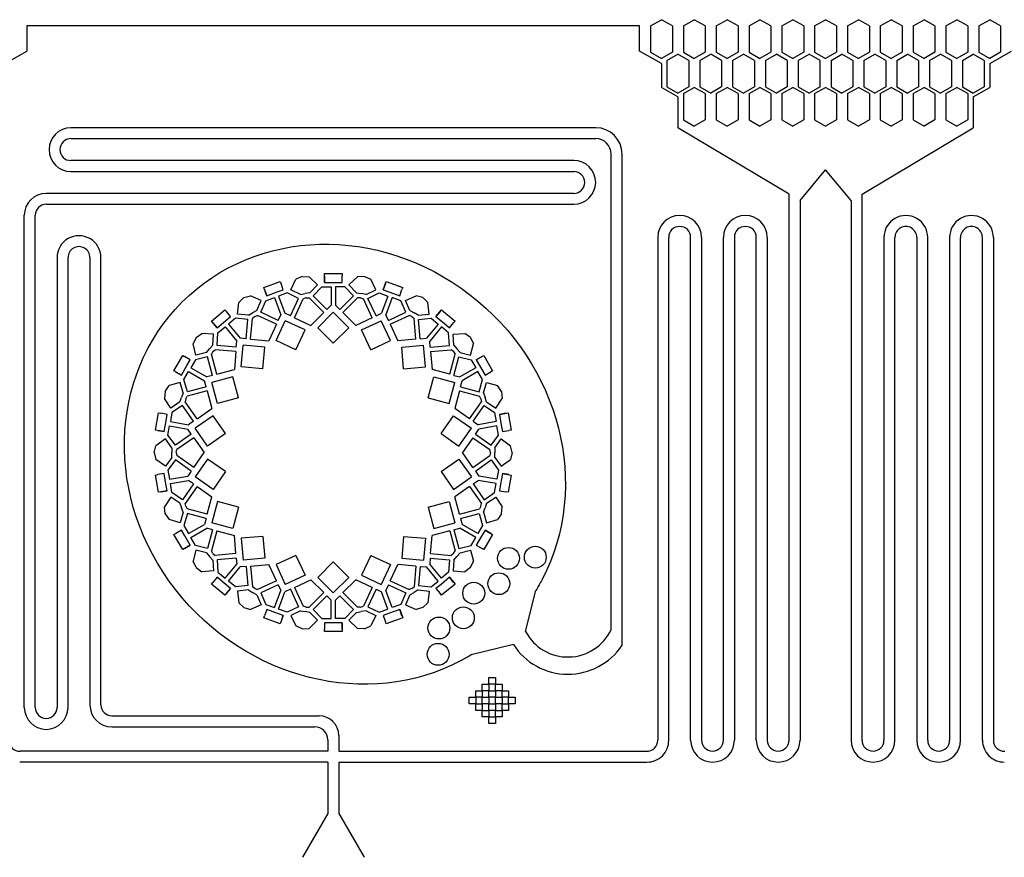
# Model space of a CAD drawing. Units: inches. Extents: x 13966 to 89104, y 93 to 201757.
# Drawn here: x 52335 to 56835, y 172657 to 176486 of the extents above; entities that cross this region are included whole.
import ezdxf

# ---------------------------------------------------------------- set-up
doc = ezdxf.new("R2010")
doc.units = ezdxf.units.IN

msp = doc.modelspace()

# ---------------------------------------------------------------- linework, layer by layer
for p, q in [((55168.4, 176456.8), (52368.4, 176456.8)), ((52368.4, 176456.8), (52368.4, 176342.5)), ((55168.4, 176342.5), (55168.4, 176456.8)), ((55218.4, 176456.8), (55268.4, 176485.6)), ((55218.4, 176456.8), (55218.4, 176336.8)), ((55318.4, 176456.8), (55268.4, 176485.6)), ((55318.4, 176456.8), (55318.4, 176336.8)), ((55368.4, 176456.8), (55418.4, 176485.6)), ((55368.4, 176456.8), (55368.4, 176336.8)), ((55468.4, 176456.8), (55418.4, 176485.6)), ((55468.4, 176456.8), (55468.4, 176336.8)), ((55518.4, 176456.8), (55568.4, 176485.6)), ((55518.4, 176456.8), (55518.4, 176336.8)), ((55618.4, 176456.8), (55568.4, 176485.6)), ((55618.4, 176456.8), (55618.4, 176336.8)), ((55668.4, 176456.8), (55718.4, 176485.6)), ((55668.4, 176456.8), (55668.4, 176336.8)), ((55768.4, 176456.8), (55718.4, 176485.6)), ((55768.4, 176456.8), (55768.4, 176336.8)), ((55818.4, 176456.8), (55868.4, 176485.6)), ((55818.4, 176456.8), (55818.4, 176336.8)), ((55918.4, 176456.8), (55868.4, 176485.6)), ((55918.4, 176456.8), (55918.4, 176336.8)), ((55968.4, 176456.8), (56018.4, 176485.6)), ((55968.4, 176456.8), (55968.4, 176336.8)), ((56068.4, 176456.8), (56018.4, 176485.6)), ((56068.4, 176456.8), (56068.4, 176336.8)), ((56118.4, 176456.8), (56168.4, 176485.6)), ((56118.4, 176456.8), (56118.4, 176336.8)), ((56218.4, 176456.8), (56168.4, 176485.6)), ((56218.4, 176456.8), (56218.4, 176336.8)), ((56268.4, 176456.8), (56318.4, 176485.6)), ((56268.4, 176456.8), (56268.4, 176336.8)), ((56368.4, 176456.8), (56318.4, 176485.6)), ((56368.4, 176456.8), (56368.4, 176336.8)), ((56418.4, 176456.8), (56468.4, 176485.6)), ((56418.4, 176456.8), (56418.4, 176336.8)), ((56518.4, 176456.8), (56468.4, 176485.6)), ((56518.4, 176456.8), (56518.4, 176336.8)), ((56568.4, 176456.8), (56618.4, 176485.6)), ((56568.4, 176456.8), (56568.4, 176336.8)), ((56668.4, 176456.8), (56618.4, 176485.6)), ((56668.4, 176456.8), (56668.4, 176336.8)), ((56718.4, 176456.8), (56768.4, 176485.6)), ((56718.4, 176456.8), (56718.4, 176336.8)), ((56818.4, 176456.8), (56768.4, 176485.6)), ((56818.4, 176456.8), (56818.4, 176336.8)), ((52268.4, 176284.8), (52368.4, 176342.5)), ((55268.4, 176284.8), (55168.4, 176342.5)), ((55218.4, 176336.8), (55268.4, 176307.9)), ((55318.4, 176336.8), (55268.4, 176307.9)), ((55293.4, 176299.2), (55343.4, 176328.1)), ((55393.4, 176299.2), (55343.4, 176328.1)), ((55368.4, 176336.8), (55418.4, 176307.9)), ((55468.4, 176336.8), (55418.4, 176307.9)), ((55443.4, 176299.2), (55493.4, 176328.1)), ((55543.4, 176299.2), (55493.4, 176328.1)), ((55518.4, 176336.8), (55568.4, 176307.9)), ((55618.4, 176336.8), (55568.4, 176307.9)), ((55593.4, 176299.2), (55643.4, 176328.1)), ((55693.4, 176299.2), (55643.4, 176328.1)), ((55668.4, 176336.8), (55718.4, 176307.9)), ((55768.4, 176336.8), (55718.4, 176307.9)), ((55743.4, 176299.2), (55793.4, 176328.1)), ((55843.4, 176299.2), (55793.4, 176328.1)), ((55818.4, 176336.8), (55868.4, 176307.9)), ((55918.4, 176336.8), (55868.4, 176307.9)), ((55893.4, 176299.2), (55943.4, 176328.1)), ((55993.4, 176299.2), (55943.4, 176328.1)), ((55968.4, 176336.8), (56018.4, 176307.9)), ((56068.4, 176336.8), (56018.4, 176307.9)), ((56043.4, 176299.2), (56093.4, 176328.1)), ((56143.4, 176299.2), (56093.4, 176328.1)), ((56118.4, 176336.8), (56168.4, 176307.9)), ((56218.4, 176336.8), (56168.4, 176307.9)), ((56193.4, 176299.2), (56243.4, 176328.1)), ((56293.4, 176299.2), (56243.4, 176328.1)), ((56268.4, 176336.8), (56318.4, 176307.9)), ((56368.4, 176336.8), (56318.4, 176307.9)), ((56343.4, 176299.2), (56393.4, 176328.1)), ((56443.4, 176299.2), (56393.4, 176328.1)), ((56418.4, 176336.8), (56468.4, 176307.9)), ((56518.4, 176336.8), (56468.4, 176307.9)), ((56493.4, 176299.2), (56543.4, 176328.1)), ((56593.4, 176299.2), (56543.4, 176328.1)), ((56568.4, 176336.8), (56618.4, 176307.9)), ((56668.4, 176336.8), (56618.4, 176307.9)), ((56643.4, 176299.2), (56693.4, 176328.1)), ((56743.4, 176299.2), (56693.4, 176328.1)), ((56718.4, 176336.8), (56768.4, 176307.9)), ((56768.4, 176284.8), (56868.4, 176342.5)), ((56818.4, 176336.8), (56768.4, 176307.9)), ((55268.4, 176284.8), (55268.4, 176176.4)), ((55293.4, 176299.2), (55293.4, 176179.2)), ((55393.4, 176299.2), (55393.4, 176179.2)), ((55443.4, 176299.2), (55443.4, 176179.2)), ((55543.4, 176299.2), (55543.4, 176179.2)), ((55593.4, 176299.2), (55593.4, 176179.2)), ((55693.4, 176299.2), (55693.4, 176179.2)), ((55743.4, 176299.2), (55743.4, 176179.2)), ((55843.4, 176299.2), (55843.4, 176179.2)), ((55893.4, 176299.2), (55893.4, 176179.2)), ((55993.4, 176179.2), (55993.4, 176299.2)), ((56043.4, 176299.2), (56043.4, 176179.2)), ((56143.4, 176299.2), (56143.4, 176179.2)), ((56193.4, 176299.2), (56193.4, 176179.2)), ((56293.4, 176299.2), (56293.4, 176179.2)), ((56343.4, 176299.2), (56343.4, 176179.2)), ((56443.4, 176299.2), (56443.4, 176179.2)), ((56493.4, 176299.2), (56493.4, 176179.2)), ((56593.4, 176299.2), (56593.4, 176179.2)), ((56643.4, 176299.2), (56643.4, 176179.2)), ((56743.4, 176299.2), (56743.4, 176179.2)), ((56768.4, 176284.8), (56768.4, 176176.4)), ((55343.4, 176133.1), (55268.4, 176176.4)), ((55293.4, 176179.2), (55343.4, 176150.4)), ((55393.4, 176179.2), (55343.4, 176150.4)), ((55368.4, 176147.5), (55418.4, 176176.4)), ((55468.4, 176147.5), (55418.4, 176176.4)), ((55443.4, 176179.2), (55493.4, 176150.4)), ((55543.4, 176179.2), (55493.4, 176150.4)), ((55518.4, 176147.5), (55568.4, 176176.4)), ((55618.4, 176147.5), (55568.4, 176176.4)), ((55593.4, 176179.2), (55643.4, 176150.4)), ((55693.4, 176179.2), (55643.4, 176150.4)), ((55668.4, 176147.5), (55718.4, 176176.4)), ((55768.4, 176147.5), (55718.4, 176176.4)), ((55743.4, 176179.2), (55793.4, 176150.4)), ((55843.4, 176179.2), (55793.4, 176150.4)), ((55818.4, 176147.5), (55868.4, 176176.4)), ((55918.4, 176147.5), (55868.4, 176176.4)), ((55893.4, 176179.2), (55943.4, 176150.4)), ((55993.4, 176179.2), (55943.4, 176150.4)), ((55968.4, 176147.5), (56018.4, 176176.4)), ((56068.4, 176147.5), (56018.4, 176176.4)), ((56043.4, 176179.2), (56093.4, 176150.4)), ((56143.4, 176179.2), (56093.4, 176150.4)), ((56118.4, 176147.5), (56168.4, 176176.4)), ((56218.4, 176147.5), (56168.4, 176176.4)), ((56193.4, 176179.2), (56243.4, 176150.4)), ((56293.4, 176179.2), (56243.4, 176150.4)), ((56268.4, 176147.5), (56318.4, 176176.4)), ((56368.4, 176147.5), (56318.4, 176176.4)), ((56343.4, 176179.2), (56393.4, 176150.4)), ((56443.4, 176179.2), (56393.4, 176150.4)), ((56418.4, 176147.5), (56468.4, 176176.4)), ((56518.4, 176147.5), (56468.4, 176176.4)), ((56493.4, 176179.2), (56543.4, 176150.4)), ((56593.4, 176179.2), (56543.4, 176150.4)), ((56568.4, 176147.5), (56618.4, 176176.4)), ((56668.4, 176147.5), (56618.4, 176176.4)), ((56643.4, 176179.2), (56693.4, 176150.4)), ((56743.4, 176179.2), (56693.4, 176150.4)), ((56693.4, 176133.1), (56768.4, 176176.4)), ((55343.4, 176133.1), (55343.4, 175991.9)), ((55368.4, 176147.5), (55368.4, 176027.5)), ((55468.4, 176147.5), (55468.4, 176027.5)), ((55518.4, 176147.5), (55518.4, 176027.5)), ((55618.4, 176147.5), (55618.4, 176027.5)), ((55668.4, 176147.5), (55668.4, 176027.5)), ((55768.4, 176147.5), (55768.4, 176027.5)), ((55818.4, 176147.5), (55818.4, 176027.5)), ((55918.4, 176147.5), (55918.4, 176027.5)), ((55968.4, 176147.5), (55968.4, 176027.5)), ((56068.4, 176147.5), (56068.4, 176027.5)), ((56118.4, 176147.5), (56118.4, 176027.5)), ((56218.4, 176147.5), (56218.4, 176027.5)), ((56268.4, 176147.5), (56268.4, 176027.5)), ((56368.4, 176147.5), (56368.4, 176027.5)), ((56418.4, 176147.5), (56418.4, 176027.5)), ((56518.4, 176147.5), (56518.4, 176027.5)), ((56568.4, 176147.5), (56568.4, 176027.5)), ((56668.4, 176147.5), (56668.4, 176027.5)), ((56693.4, 176133.1), (56693.4, 175991.9)), ((55368.4, 176027.5), (55418.4, 175998.6)), ((55468.4, 176027.5), (55418.4, 175998.6)), ((55518.4, 176027.5), (55568.4, 175998.6)), ((55618.4, 176027.5), (55568.4, 175998.6)), ((55668.4, 176027.5), (55718.4, 175998.6)), ((55768.4, 176027.5), (55718.4, 175998.6)), ((55818.4, 176027.5), (55868.4, 175998.6)), ((55918.4, 176027.5), (55868.4, 175998.6)), ((55968.4, 176027.5), (56018.4, 175998.6)), ((56068.4, 176027.5), (56018.4, 175998.6)), ((56118.4, 176027.5), (56168.4, 175998.6)), ((56218.4, 176027.5), (56168.4, 175998.6)), ((56268.4, 176027.5), (56318.4, 175998.6)), ((56368.4, 176027.5), (56318.4, 175998.6)), ((56418.4, 176027.5), (56468.4, 175998.6)), ((56518.4, 176027.5), (56468.4, 175998.6)), ((56568.4, 176027.5), (56618.4, 175998.6)), ((56668.4, 176027.5), (56618.4, 175998.6)), ((54967.7, 175991.8), (52569.2, 175991.8)), ((55851.7, 175688.6), (55343.4, 175991.9)), ((56185.2, 175688.6), (56693.4, 175991.9)), ((52569.2, 175941.8), (54967.7, 175941.8)), ((55038.4, 173697.3), (55038.4, 175871.1)), ((55088.4, 173626.1), (55088.4, 175871.1)), ((54867.7, 175841.8), (52569.2, 175841.8)), ((52569.2, 175791.8), (54867.7, 175791.8)), ((55901.7, 175658.8), (56018.4, 175798.6)), ((56135.2, 175658.8), (56018.4, 175798.6)), ((54867.7, 175691.8), (52456.1, 175691.8)), ((55851.7, 173192), (55851.7, 175688.6)), ((56185.2, 173192), (56185.2, 175688.6)), ((52456.1, 175641.8), (54867.7, 175641.8)), ((52456.1, 175641.8), (52456.1, 175641.8)), ((52548.4, 175641.8), (52548.4, 175641.8)), ((55901.7, 175658.8), (55901.7, 173192)), ((56135.2, 175658.8), (56135.2, 173192)), ((52356.2, 173341.7), (52356.1, 175591.8)), ((52406.2, 173341.7), (52406.1, 175591.8)), ((55251.7, 175490.5), (55251.7, 173192)), ((55301.7, 173192), (55301.7, 175490.5)), ((55401.7, 173192), (55401.7, 175490.5)), ((55451.7, 175490.5), (55451.7, 173192)), ((55551.7, 173192), (55551.7, 175490.7)), ((55601.7, 175490.5), (55601.7, 173192)), ((55701.7, 173192), (55701.7, 175490.5)), ((55751.7, 175490.5), (55751.7, 173192)), ((56285.2, 175490.5), (56285.2, 173192)), ((56335.2, 173192), (56335.2, 175490.5)), ((56435.2, 175490.5), (56435.2, 173192)), ((56485.2, 173192), (56485.2, 175490.7)), ((56585.2, 175490.5), (56585.2, 173192)), ((56635.2, 173192), (56635.2, 175490.5)), ((56735.2, 173192), (56735.2, 175490.5)), ((56785.2, 175490.5), (56785.2, 173192)), ((52506.2, 175398.5), (52506.2, 173341.7)), ((52556.2, 173341.7), (52556.2, 175398.4)), ((52656.2, 175398.2), (52656.2, 173353.4)), ((52706.2, 173353.4), (52706.2, 175398.2)), ((53728.4, 175284.7), (53728.4, 175324.7)), ((53728.4, 175324.7), (53808.4, 175324.7)), ((53808.4, 175324.7), (53808.4, 175314.7)), ((53451.1, 175261.7), (53526.3, 175289)), ((53526.3, 175289), (53529.7, 175279.6)), ((53540, 175251.4), (53529.7, 175279.6)), ((53573.8, 175251.4), (53597, 175299.3)), ((53626.4, 175312.2), (53597, 175299.3)), ((53626.4, 175312.2), (53626.4, 175312.2)), ((53626.4, 175312.2), (53658.5, 175310.2)), ((53696.7, 175273.1), (53658.5, 175310.2)), ((53728.4, 175314.7), (53728.4, 175284.7)), ((53728.4, 175284.7), (53778.4, 175284.7)), ((53778.4, 175284.7), (53808.4, 175284.7)), ((53808.4, 175284.7), (53808.4, 175314.7)), ((53840.2, 175273.1), (53878.4, 175310.2)), ((53910.5, 175312.2), (53878.4, 175310.2)), ((53910.5, 175312.2), (53910.5, 175312.2)), ((53910.5, 175312.2), (53939.9, 175299.3)), ((53963.1, 175251.4), (53939.9, 175299.3)), ((53996.9, 175251.4), (54010.6, 175289)), ((54007.2, 175279.6), (53996.9, 175251.4)), ((54010.6, 175289), (54085.8, 175261.7)), ((53464.8, 175224.1), (53451.1, 175261.7)), ((53454.5, 175252.3), (53464.8, 175224.1)), ((53464.8, 175224.1), (53511.8, 175241.2)), ((53511.8, 175241.2), (53540, 175251.4)), ((53558.1, 175236.8), (53518.6, 175222.4)), ((53610.1, 175211.6), (53558.1, 175236.8)), ((53618.8, 175229.6), (53573.8, 175251.4)), ((53618.8, 175229.6), (53640.3, 175233.4)), ((53661.9, 175237.2), (53640.3, 175233.4)), ((53661.9, 175237.2), (53696.7, 175273.1)), ((53676.2, 175223.3), (53716.4, 175264.7)), ((53716.4, 175264.7), (53758.4, 175264.7)), ((53758.4, 175264.7), (53758.4, 175180.6)), ((53778.4, 175264.7), (53778.4, 175180.6)), ((53820.5, 175264.7), (53778.4, 175264.7)), ((53860.7, 175223.3), (53820.5, 175264.7)), ((53875, 175237.2), (53840.2, 175273.1)), ((53875, 175237.2), (53896.6, 175233.4)), ((53918.1, 175229.6), (53896.6, 175233.4)), ((53918.1, 175229.6), (53963.1, 175251.4)), ((53926.8, 175211.6), (53978.8, 175236.8)), ((53978.8, 175236.8), (54018.3, 175222.4)), ((53996.9, 175251.4), (54043.9, 175234.3)), ((54043.9, 175234.3), (54072.1, 175224.1)), ((54072.1, 175224.1), (54082.3, 175252.3)), ((54085.8, 175261.7), (54082.3, 175252.3)), ((53330.8, 175139.9), (53336.3, 175192.9)), ((53359.5, 175215.1), (53336.3, 175192.9)), ((53359.5, 175215.1), (53390.3, 175224.1)), ((53359.5, 175215.1), (53359.5, 175215.1)), ((53438.9, 175202.3), (53390.3, 175224.1)), ((53418.5, 175156.7), (53438.9, 175202.3)), ((53436.7, 175148.5), (53460.3, 175201.2)), ((53460.3, 175201.2), (53499.8, 175215.5)), ((53499.8, 175215.5), (53528.6, 175136.6)), ((53518.6, 175222.4), (53547.4, 175143.4)), ((53572.7, 175131.6), (53610.1, 175211.6)), ((53590.9, 175123.1), (53630.9, 175209)), ((53643.8, 175213.7), (53630.9, 175209)), ((53643.8, 175213.7), (53657.5, 175213.7)), ((53724.5, 175146.7), (53657.5, 175213.7)), ((53738.7, 175160.8), (53676.2, 175223.3)), ((53798.2, 175160.8), (53860.7, 175223.3)), ((53812.4, 175146.7), (53879.4, 175213.7)), ((53893.1, 175213.7), (53879.4, 175213.7)), ((53893.1, 175213.7), (53906, 175209)), ((53946, 175123.1), (53906, 175209)), ((53964.1, 175131.6), (53926.8, 175211.6)), ((54018.3, 175222.4), (53989.5, 175143.4)), ((54037.1, 175215.5), (54008.3, 175136.6)), ((54076.6, 175201.2), (54037.1, 175215.5)), ((54100.2, 175148.5), (54076.6, 175201.2)), ((54098, 175202.3), (54146.6, 175224.1)), ((54118.4, 175156.7), (54098, 175202.3)), ((54177.4, 175215.1), (54146.6, 175224.1)), ((54177.4, 175215.1), (54177.4, 175215.1)), ((54177.4, 175215.1), (54200.6, 175192.9)), ((54206, 175139.9), (54200.6, 175192.9)), ((53212.1, 175107.6), (53273.3, 175159)), ((53273.3, 175159), (53279.8, 175151.4)), ((53299.1, 175128.4), (53279.8, 175151.4)), ((53380.6, 175134.8), (53399.5, 175145.8)), ((53418.5, 175156.7), (53399.5, 175145.8)), ((53516.7, 175111.2), (53436.7, 175148.5)), ((53572.7, 175131.6), (53547.4, 175143.4)), ((53724.5, 175146.7), (53665.9, 175088.1)), ((53697.7, 175077.5), (53768.4, 175148.2)), ((53738.7, 175160.8), (53758.4, 175180.6)), ((53839.2, 175077.5), (53768.4, 175148.2)), ((53798.2, 175160.8), (53778.4, 175180.6)), ((53812.4, 175146.7), (53870.9, 175088.1)), ((53964.1, 175131.6), (53989.5, 175143.4)), ((54020.1, 175111.2), (54100.2, 175148.5)), ((54118.4, 175156.7), (54137.4, 175145.8)), ((54156.3, 175134.8), (54137.4, 175145.8)), ((54237.8, 175128.4), (54263.5, 175159)), ((54257.1, 175151.4), (54237.8, 175128.4)), ((54263.5, 175159), (54324.8, 175107.6)), ((53237.8, 175077), (53212.1, 175107.6)), ((53218.5, 175100), (53237.8, 175077)), ((53237.8, 175077), (53276.1, 175109.1)), ((53276.1, 175109.1), (53299.1, 175128.4)), ((53321.1, 175120.8), (53288.9, 175093.8)), ((53378.5, 175114.9), (53321.1, 175120.8)), ((53380.6, 175134.8), (53330.8, 175139.9)), ((53370.8, 175027), (53378.5, 175114.9)), ((53390.8, 175025.2), (53399, 175119.6)), ((53409.5, 175128.4), (53399, 175119.6)), ((53409.5, 175128.4), (53422.4, 175133.1)), ((53508.3, 175093.1), (53422.4, 175133.1)), ((53506.8, 175018.9), (53549.1, 175109.5)), ((53516.7, 175111.2), (53528.6, 175136.6)), ((53639.7, 175067.2), (53549.1, 175109.5)), ((53590.9, 175123.1), (53665.9, 175088.1)), ((53946, 175123.1), (53870.9, 175088.1)), ((53897.2, 175067.2), (53987.8, 175109.5)), ((54030.1, 175018.9), (53987.8, 175109.5)), ((54020.1, 175111.2), (54008.3, 175136.6)), ((54028.6, 175093.1), (54114.5, 175133.1)), ((54127.4, 175128.4), (54114.5, 175133.1)), ((54127.4, 175128.4), (54137.9, 175119.6)), ((54146.1, 175025.2), (54137.9, 175119.6)), ((54156.3, 175134.8), (54206, 175139.9)), ((54158.3, 175114.9), (54215.8, 175120.8)), ((54166, 175027), (54158.3, 175114.9)), ((54215.8, 175120.8), (54248, 175093.8)), ((54237.8, 175128.4), (54276.1, 175096.3)), ((54276.1, 175096.3), (54299.1, 175077)), ((54299.1, 175077), (54318.4, 175100)), ((54324.8, 175107.6), (54318.4, 175100)), ((53141.9, 175032.5), (53167.8, 175051.5)), ((53220.9, 175047.7), (53167.8, 175051.5)), ((53237.2, 174996.4), (53241.4, 175053.9)), ((53241.4, 175053.9), (53273.6, 175080.9)), ((53273.6, 175080.9), (53327.6, 175016.5)), ((53288.9, 175093.8), (53343, 175029.4)), ((53508.3, 175093.1), (53473.3, 175018)), ((53597.4, 174976.6), (53639.7, 175067.2)), ((53768.4, 175006.8), (53697.7, 175077.5)), ((53768.4, 175006.8), (53839.2, 175077.5)), ((53939.5, 174976.6), (53897.2, 175067.2)), ((54028.6, 175093.1), (54063.6, 175018)), ((54248, 175093.8), (54193.9, 175029.4)), ((54263.3, 175080.9), (54209.2, 175016.5)), ((54295.5, 175053.9), (54263.3, 175080.9)), ((54299.6, 174996.4), (54295.5, 175053.9)), ((54316, 175047.7), (54369.1, 175051.5)), ((54395, 175032.5), (54369.1, 175051.5)), ((53141.9, 175032.5), (53127.7, 175003.7)), ((53141.9, 175032.5), (53141.9, 175032.5)), ((53217.3, 174997.8), (53220.9, 175047.7)), ((53325.2, 174988.7), (53327.6, 175016.5)), ((53370.8, 175027), (53343, 175029.4)), ((53390.8, 175025.2), (53473.3, 175018)), ((53597.4, 174976.6), (53506.8, 175018.9)), ((53939.5, 174976.6), (54030.1, 175018.9)), ((54146.1, 175025.2), (54063.6, 175018)), ((54166, 175027), (54193.9, 175029.4)), ((54211.7, 174988.7), (54209.2, 175016.5)), ((54319.6, 174997.8), (54316, 175047.7)), ((54395, 175032.5), (54395, 175032.5)), ((54395, 175032.5), (54409.2, 175003.7)), ((53140.7, 174952.1), (53127.7, 175003.7)), ((53189.2, 174964.3), (53140.7, 174952.1)), ((53189.2, 174964.3), (53203.2, 174981)), ((53217.3, 174997.8), (53203.2, 174981)), ((53218.5, 174968.2), (53211.7, 174956.3)), ((53218.5, 174968.2), (53229, 174977)), ((53323.5, 174968.7), (53229, 174977)), ((53325.2, 174988.7), (53237.2, 174996.4)), ((53323.5, 174968.7), (53316.2, 174886.2)), ((53347.4, 174898.5), (53356.1, 174998.1)), ((53455.8, 174989.4), (53356.1, 174998.1)), ((53447, 174889.8), (53455.8, 174989.4)), ((54081.1, 174989.4), (54180.7, 174998.1)), ((54089.8, 174889.8), (54081.1, 174989.4)), ((54189.5, 174898.5), (54180.7, 174998.1)), ((54211.7, 174988.7), (54299.6, 174996.4)), ((54213.4, 174968.7), (54307.8, 174977)), ((54213.4, 174968.7), (54220.6, 174886.2)), ((54318.3, 174968.2), (54307.8, 174977)), ((54318.3, 174968.2), (54325.2, 174956.3)), ((54319.6, 174997.8), (54333.7, 174981)), ((54347.7, 174964.3), (54333.7, 174981)), ((54347.7, 174964.3), (54396.2, 174952.1)), ((54396.2, 174952.1), (54409.2, 175003.7)), ((53040.1, 174881.1), (53080.1, 174950.4)), ((53080.1, 174950.4), (53088.8, 174945.4)), ((53114.8, 174930.4), (53088.8, 174945.4)), ((53099.8, 174904.4), (53114.8, 174930.4)), ((53138.1, 174930.8), (53117.1, 174894.4)), ((53194.1, 174944.9), (53138.1, 174930.8)), ((53216.9, 174859.6), (53194.1, 174944.9)), ((53236.2, 174864.8), (53211.7, 174956.3)), ((54300.7, 174864.8), (54325.2, 174956.3)), ((54320, 174859.6), (54342.8, 174944.9)), ((54342.8, 174944.9), (54398.8, 174930.8)), ((54398.8, 174930.8), (54419.8, 174894.4)), ((54422.1, 174930.4), (54456.8, 174950.4)), ((54448.1, 174945.4), (54422.1, 174930.4)), ((54422.1, 174930.4), (54447.1, 174887.1)), ((54456.8, 174950.4), (54496.8, 174881.1)), ((53074.8, 174861.1), (53040.1, 174881.1)), ((53048.8, 174876.1), (53074.8, 174861.1)), ((53074.8, 174861.1), (53099.8, 174904.4)), ((53086.1, 174840.7), (53107.1, 174877.1)), ((53107.1, 174877.1), (53179.9, 174835)), ((53117.1, 174894.4), (53189.9, 174852.4)), ((53236.2, 174864.8), (53316.2, 174886.2)), ((53447, 174889.8), (53347.4, 174898.5)), ((54089.8, 174889.8), (54189.5, 174898.5)), ((54300.7, 174864.8), (54220.6, 174886.2)), ((54419.8, 174894.4), (54347, 174852.4)), ((54429.8, 174877.1), (54357, 174835)), ((54450.8, 174840.7), (54429.8, 174877.1)), ((54447.1, 174887.1), (54462.1, 174861.1)), ((54462.1, 174861.1), (54488.1, 174876.1)), ((54496.8, 174881.1), (54488.1, 174876.1)), ((53068.9, 174827.8), (53017.7, 174813.2)), ((53082.6, 174779.7), (53068.9, 174827.8)), ((53101.8, 174785.1), (53086.1, 174840.7)), ((53187.1, 174808), (53179.9, 174835)), ((53216.9, 174859.6), (53189.9, 174852.4)), ((53309.5, 174853.4), (53213, 174827.5)), ((53238.8, 174730.9), (53213, 174827.5)), ((53335.4, 174756.8), (53309.5, 174853.4)), ((54201.5, 174756.8), (54227.3, 174853.4)), ((54227.3, 174853.4), (54323.9, 174827.5)), ((54298, 174730.9), (54323.9, 174827.5)), ((54320, 174859.6), (54347, 174852.4)), ((54349.8, 174808), (54357, 174835)), ((54435.1, 174785.1), (54450.8, 174840.7)), ((54454.3, 174779.7), (54468, 174827.8)), ((54468, 174827.8), (54519.2, 174813.2)), ((52999.9, 174786.5), (52996.3, 174754.6)), ((52999.9, 174786.5), (53017.7, 174813.2)), ((52999.9, 174786.5), (52999.9, 174786.5)), ((53192.3, 174788.7), (53100.7, 174764.2)), ((53187.1, 174808), (53101.8, 174785.1)), ((53192.3, 174788.7), (53213.7, 174708.7)), ((54344.6, 174788.7), (54323.2, 174708.7)), ((54344.6, 174788.7), (54436.1, 174764.2)), ((54349.8, 174808), (54435.1, 174785.1)), ((54537, 174786.5), (54519.2, 174813.2)), ((54537, 174786.5), (54537, 174786.5)), ((54537, 174786.5), (54540.5, 174754.6)), ((53026.2, 174710.5), (52996.3, 174754.6)), ((53067.6, 174738.6), (53026.2, 174710.5)), ((53067.6, 174738.6), (53075.1, 174759.1)), ((53082.6, 174779.7), (53075.1, 174759.1)), ((53093.9, 174752.3), (53091.5, 174738.8)), ((53145.9, 174661.2), (53091.5, 174738.8)), ((53093.9, 174752.3), (53100.7, 174764.2)), ((53335.4, 174756.8), (53238.8, 174730.9)), ((54201.5, 174756.8), (54298, 174730.9)), ((54391, 174661.2), (54445.4, 174738.8)), ((54443, 174752.3), (54436.1, 174764.2)), ((54443, 174752.3), (54445.4, 174738.8)), ((54454.3, 174779.7), (54461.8, 174759.1)), ((54469.3, 174738.6), (54461.8, 174759.1)), ((54469.3, 174738.6), (54510.6, 174710.5)), ((54510.6, 174710.5), (54540.5, 174754.6)), ((53078.8, 174722), (53031.1, 174689.6)), ((53129.5, 174649.7), (53078.8, 174722)), ((53145.9, 174661.2), (53213.7, 174708.7)), ((54391, 174661.2), (54323.2, 174708.7)), ((54407.4, 174649.7), (54458, 174722)), ((54458, 174722), (54505.8, 174689.6)), ((52956, 174609.4), (52969.9, 174688.2)), ((52969.9, 174688.2), (52979.8, 174686.5)), ((53009.3, 174681.2), (52979.8, 174686.5)), ((52995.4, 174602.5), (53004.1, 174651.7)), ((53004.1, 174651.7), (53009.3, 174681.2)), ((53031.1, 174689.6), (53023.8, 174648.2)), ((53023.8, 174648.2), (53106.6, 174633.6)), ((53129.5, 174649.7), (53106.6, 174633.6)), ((53218.7, 174675.5), (53136.8, 174618.2)), ((53276, 174593.6), (53218.7, 174675.5)), ((54260.8, 174593.6), (54318.2, 174675.5)), ((54318.2, 174675.5), (54400.1, 174618.2)), ((54407.4, 174649.7), (54430.3, 174633.6)), ((54513.1, 174648.2), (54430.3, 174633.6)), ((54505.8, 174689.6), (54513.1, 174648.2)), ((54527.6, 174681.2), (54567, 174688.2)), ((54557.1, 174686.5), (54527.6, 174681.2)), ((54527.6, 174681.2), (54536.3, 174632)), ((54567, 174688.2), (54580.9, 174609.4)), ((52995.4, 174602.5), (52956, 174609.4)), ((52965.9, 174607.7), (52995.4, 174602.5)), ((53013, 174587.1), (53020.3, 174628.5)), ((53020.3, 174628.5), (53103.1, 174613.9)), ((53119.1, 174591), (53103.1, 174613.9)), ((53194.1, 174536.2), (53136.8, 174618.2)), ((54342.8, 174536.2), (54400.1, 174618.2)), ((54417.7, 174591), (54433.8, 174613.9)), ((54516.6, 174628.5), (54433.8, 174613.9)), ((54523.9, 174587.1), (54516.6, 174628.5)), ((54536.3, 174632), (54541.5, 174602.5)), ((54541.5, 174602.5), (54571, 174607.7)), ((54580.9, 174609.4), (54571, 174607.7)), ((53001.3, 174569.2), (52958.1, 174538)), ((53030.6, 174528.6), (53001.3, 174569.2)), ((53046.8, 174540.4), (53013, 174587.1)), ((53119.1, 174591), (53046.8, 174540.4)), ((53130.6, 174574.6), (53053, 174520.3)), ((53130.6, 174574.6), (53178.1, 174506.8)), ((53276, 174593.6), (53194.1, 174536.2)), ((54260.8, 174593.6), (54342.8, 174536.2)), ((54406.3, 174574.6), (54358.8, 174506.8)), ((54406.3, 174574.6), (54483.9, 174520.3)), ((54417.7, 174591), (54490.1, 174540.4)), ((54490.1, 174540.4), (54523.9, 174587.1)), ((54506.3, 174528.6), (54535.6, 174569.2)), ((54535.6, 174569.2), (54578.7, 174538)), ((52950.5, 174506.8), (52958.1, 174538)), ((53030.6, 174528.6), (53030.6, 174506.8)), ((53050.6, 174506.8), (53053, 174520.3)), ((54486.3, 174506.8), (54483.9, 174520.3)), ((54506.3, 174528.6), (54506.3, 174506.8)), ((54586.3, 174506.8), (54578.7, 174538)), ((52950.5, 174506.8), (52958.1, 174475.6)), ((52950.5, 174506.8), (52950.5, 174506.8)), ((53001.3, 174444.4), (52958.1, 174475.6)), ((53030.6, 174484.9), (53001.3, 174444.4)), ((53046.8, 174473.2), (53013, 174426.4)), ((53030.6, 174484.9), (53030.6, 174506.8)), ((53119.1, 174422.5), (53046.8, 174473.2)), ((53050.6, 174506.8), (53053, 174493.3)), ((53130.6, 174438.9), (53053, 174493.3)), ((53130.6, 174438.9), (53178.1, 174506.8)), ((53194.1, 174477.3), (53136.8, 174395.4)), ((53276, 174419.9), (53194.1, 174477.3)), ((54260.8, 174419.9), (54342.8, 174477.3)), ((54342.8, 174477.3), (54400.1, 174395.4)), ((54406.3, 174438.9), (54358.8, 174506.8)), ((54406.3, 174438.9), (54483.9, 174493.3)), ((54417.7, 174422.5), (54490.1, 174473.2)), ((54486.3, 174506.8), (54483.9, 174493.3)), ((54490.1, 174473.2), (54523.9, 174426.4)), ((54506.3, 174484.9), (54506.3, 174506.8)), ((54506.3, 174484.9), (54535.6, 174444.4)), ((54535.6, 174444.4), (54578.7, 174475.6)), ((54586.3, 174506.8), (54578.7, 174475.6)), ((54586.3, 174506.8), (54586.3, 174506.8)), ((53013, 174426.4), (53020.3, 174385)), ((53119.1, 174422.5), (53103.1, 174399.6)), ((54417.7, 174422.5), (54433.8, 174399.6)), ((54523.9, 174426.4), (54516.6, 174385)), ((52956, 174404.1), (52965.9, 174405.9)), ((52969.9, 174325.3), (52956, 174404.1)), ((52995.4, 174411.1), (52965.9, 174405.9)), ((53000.6, 174381.5), (52995.4, 174411.1)), ((53009.3, 174332.3), (53000.6, 174381.5)), ((53020.3, 174385), (53103.1, 174399.6)), ((53023.8, 174365.3), (53106.6, 174379.9)), ((53129.5, 174363.9), (53106.6, 174379.9)), ((53218.7, 174338), (53136.8, 174395.4)), ((53276, 174419.9), (53218.7, 174338)), ((54260.8, 174419.9), (54318.2, 174338)), ((54318.2, 174338), (54400.1, 174395.4)), ((54407.4, 174363.9), (54430.3, 174379.9)), ((54513.1, 174365.3), (54430.3, 174379.9)), ((54516.6, 174385), (54433.8, 174399.6)), ((54541.5, 174411.1), (54532.8, 174361.8)), ((54571, 174405.9), (54541.5, 174411.1)), ((54541.5, 174411.1), (54580.9, 174404.1)), ((54580.9, 174404.1), (54567, 174325.3)), ((53009.3, 174332.3), (52969.9, 174325.3)), ((52979.8, 174327.1), (53009.3, 174332.3)), ((53031.1, 174323.9), (53023.8, 174365.3)), ((53129.5, 174363.9), (53078.8, 174291.5)), ((53145.9, 174352.4), (53091.5, 174274.7)), ((53145.9, 174352.4), (53213.7, 174304.9)), ((54391, 174352.4), (54323.2, 174304.9)), ((54391, 174352.4), (54445.4, 174274.7)), ((54407.4, 174363.9), (54458, 174291.5)), ((54505.8, 174323.9), (54513.1, 174365.3)), ((54532.8, 174361.8), (54527.6, 174332.3)), ((54527.6, 174332.3), (54557.1, 174327.1)), ((53026.2, 174303), (52996.3, 174259)), ((53067.6, 174275), (53026.2, 174303)), ((53078.8, 174291.5), (53031.1, 174323.9)), ((53192.3, 174224.9), (53213.7, 174304.9)), ((54344.6, 174224.9), (54323.2, 174304.9)), ((54458, 174291.5), (54505.8, 174323.9)), ((54469.3, 174275), (54510.6, 174303)), ((54510.6, 174303), (54540.5, 174259)), ((54567, 174325.3), (54557.1, 174327.1)), ((52999.9, 174227), (52996.3, 174259)), ((53067.6, 174275), (53075.1, 174254.4)), ((53082.6, 174233.9), (53075.1, 174254.4)), ((53093.9, 174261.3), (53091.5, 174274.7)), ((53093.9, 174261.3), (53100.7, 174249.4)), ((53192.3, 174224.9), (53100.7, 174249.4)), ((53238.8, 174282.7), (53213, 174186.1)), ((53335.4, 174256.8), (53238.8, 174282.7)), ((53335.4, 174256.8), (53309.5, 174160.2)), ((54201.5, 174256.8), (54298, 174282.7)), ((54201.5, 174256.8), (54227.3, 174160.2)), ((54298, 174282.7), (54323.9, 174186.1)), ((54344.6, 174224.9), (54436.1, 174249.4)), ((54443, 174261.3), (54436.1, 174249.4)), ((54443, 174261.3), (54445.4, 174274.7)), ((54454.3, 174233.9), (54461.8, 174254.4)), ((54469.3, 174275), (54461.8, 174254.4)), ((54537, 174227), (54540.5, 174259)), ((52999.9, 174227), (53017.7, 174200.3)), ((52999.9, 174227), (52999.9, 174227)), ((53068.9, 174185.8), (53017.7, 174200.3)), ((53082.6, 174233.9), (53068.9, 174185.8)), ((53101.8, 174228.4), (53086.1, 174172.9)), ((53187.1, 174205.5), (53101.8, 174228.4)), ((53187.1, 174205.5), (53179.9, 174178.5)), ((54349.8, 174205.5), (54435.1, 174228.4)), ((54349.8, 174205.5), (54357, 174178.5)), ((54435.1, 174228.4), (54450.8, 174172.9)), ((54454.3, 174233.9), (54468, 174185.8)), ((54468, 174185.8), (54519.2, 174200.3)), ((54537, 174227), (54519.2, 174200.3)), ((54537, 174227), (54537, 174227)), ((53074.8, 174152.5), (53048.8, 174137.5)), ((53089.8, 174126.5), (53074.8, 174152.5)), ((53086.1, 174172.9), (53107.1, 174136.5)), ((53107.1, 174136.5), (53179.9, 174178.5)), ((53117.1, 174119.2), (53189.9, 174161.2)), ((53216.9, 174153.9), (53189.9, 174161.2)), ((53216.9, 174153.9), (53194.1, 174068.6)), ((53309.5, 174160.2), (53213, 174186.1)), ((54227.3, 174160.2), (54323.9, 174186.1)), ((54320, 174153.9), (54347, 174161.2)), ((54320, 174153.9), (54342.8, 174068.6)), ((54419.8, 174119.2), (54347, 174161.2)), ((54429.8, 174136.5), (54357, 174178.5)), ((54450.8, 174172.9), (54429.8, 174136.5)), ((54462.1, 174152.5), (54437.1, 174109.2)), ((54488.1, 174137.5), (54462.1, 174152.5)), ((54462.1, 174152.5), (54496.8, 174132.5)), ((53040.1, 174132.5), (53048.8, 174137.5)), ((53080.1, 174063.2), (53040.1, 174132.5)), ((53114.8, 174083.2), (53089.8, 174126.5)), ((53138.1, 174082.8), (53117.1, 174119.2)), ((53236.2, 174148.8), (53211.7, 174057.2)), ((53236.2, 174148.8), (53316.2, 174127.3)), ((53323.5, 174044.8), (53316.2, 174127.3)), ((53447, 174123.7), (53347.4, 174115)), ((53347.4, 174115), (53356.1, 174015.4)), ((53447, 174123.7), (53455.8, 174024.1)), ((54089.8, 174123.7), (54081.1, 174024.1)), ((54089.8, 174123.7), (54189.5, 174115)), ((54189.5, 174115), (54180.7, 174015.4)), ((54213.4, 174044.8), (54220.6, 174127.3)), ((54300.7, 174148.8), (54220.6, 174127.3)), ((54300.7, 174148.8), (54325.2, 174057.2)), ((54398.8, 174082.8), (54419.8, 174119.2)), ((54437.1, 174109.2), (54422.1, 174083.2)), ((54496.8, 174132.5), (54456.8, 174063.2)), ((53114.8, 174083.2), (53080.1, 174063.2)), ((53088.8, 174068.2), (53114.8, 174083.2)), ((53140.7, 174061.5), (53127.7, 174009.8)), ((53194.1, 174068.6), (53138.1, 174082.8)), ((53189.2, 174049.3), (53140.7, 174061.5)), ((54342.8, 174068.6), (54398.8, 174082.8)), ((54347.7, 174049.3), (54396.2, 174061.5)), ((54396.2, 174061.5), (54409.2, 174009.8)), ((54422.1, 174083.2), (54448.1, 174068.2)), ((54456.8, 174063.2), (54448.1, 174068.2)), ((53189.2, 174049.3), (53203.2, 174032.5)), ((53217.3, 174015.7), (53203.2, 174032.5)), ((53218.5, 174045.4), (53211.7, 174057.2)), ((53217.3, 174015.7), (53220.9, 173965.9)), ((53218.5, 174045.4), (53229, 174036.5)), ((53323.5, 174044.8), (53229, 174036.5)), ((53325.2, 174024.9), (53237.2, 174017.2)), ((53237.2, 174017.2), (53241.4, 173959.6)), ((53325.2, 174024.9), (53327.6, 173997)), ((53455.8, 174024.1), (53356.1, 174015.4)), ((53597.4, 174036.9), (53506.8, 173994.7)), ((53597.4, 174036.9), (53639.7, 173946.3)), ((53939.5, 174036.9), (53897.2, 173946.3)), ((53939.5, 174036.9), (54030.1, 173994.7)), ((54081.1, 174024.1), (54180.7, 174015.4)), ((54211.7, 174024.9), (54209.2, 173997)), ((54211.7, 174024.9), (54299.6, 174017.2)), ((54213.4, 174044.8), (54307.8, 174036.5)), ((54299.6, 174017.2), (54295.5, 173959.6)), ((54318.3, 174045.4), (54307.8, 174036.5)), ((54319.6, 174015.7), (54316, 173965.9)), ((54318.3, 174045.4), (54325.2, 174057.2)), ((54319.6, 174015.7), (54333.7, 174032.5)), ((54347.7, 174049.3), (54333.7, 174032.5)), ((53141.9, 173981), (53127.7, 174009.8)), ((53141.9, 173981), (53167.8, 173962)), ((53141.9, 173981), (53141.9, 173981)), ((53273.6, 173932.6), (53327.6, 173997)), ((53288.9, 173919.8), (53343, 173984.1)), ((53370.8, 173986.6), (53343, 173984.1)), ((53370.8, 173986.6), (53378.5, 173898.6)), ((53390.8, 173988.3), (53473.3, 173995.5)), ((53390.8, 173988.3), (53399, 173893.9)), ((53508.3, 173920.5), (53473.3, 173995.5)), ((53506.8, 173994.7), (53549.1, 173904)), ((53768.4, 174006.8), (53697.7, 173936.1)), ((53768.4, 174006.8), (53839.2, 173936.1)), ((54030.1, 173994.7), (53987.8, 173904)), ((54028.6, 173920.5), (54063.6, 173995.5)), ((54146.1, 173988.3), (54063.6, 173995.5)), ((54146.1, 173988.3), (54137.9, 173893.9)), ((54166, 173986.6), (54158.3, 173898.6)), ((54166, 173986.6), (54193.9, 173984.1)), ((54248, 173919.8), (54193.9, 173984.1)), ((54263.3, 173932.6), (54209.2, 173997)), ((54395, 173981), (54369.1, 173962)), ((54395, 173981), (54409.2, 174009.8)), ((54395, 173981), (54395, 173981)), ((53220.9, 173965.9), (53167.8, 173962)), ((53237.8, 173936.6), (53218.5, 173913.6)), ((53260.8, 173917.3), (53237.8, 173936.6)), ((53241.4, 173959.6), (53273.6, 173932.6)), ((53639.7, 173946.3), (53549.1, 173904)), ((53590.9, 173890.4), (53665.9, 173925.4)), ((53724.5, 173866.9), (53665.9, 173925.4)), ((53697.7, 173936.1), (53768.4, 173865.3)), ((53839.2, 173936.1), (53768.4, 173865.3)), ((53812.4, 173866.9), (53870.9, 173925.4)), ((53946, 173890.4), (53870.9, 173925.4)), ((53897.2, 173946.3), (53987.8, 173904)), ((54299.1, 173936.6), (54260.8, 173904.4)), ((54295.5, 173959.6), (54263.3, 173932.6)), ((54318.4, 173913.6), (54299.1, 173936.6)), ((54299.1, 173936.6), (54324.8, 173905.9)), ((54316, 173965.9), (54369.1, 173962)), ((53212.1, 173905.9), (53218.5, 173913.6)), ((53273.3, 173854.5), (53212.1, 173905.9)), ((53299.1, 173885.1), (53260.8, 173917.3)), ((53299.1, 173885.1), (53273.3, 173854.5)), ((53279.8, 173862.2), (53299.1, 173885.1)), ((53321.1, 173892.7), (53288.9, 173919.8)), ((53378.5, 173898.6), (53321.1, 173892.7)), ((53409.5, 173885.1), (53399, 173893.9)), ((53409.5, 173885.1), (53422.4, 173880.4)), ((53508.3, 173920.5), (53422.4, 173880.4)), ((53516.7, 173902.3), (53436.7, 173865)), ((53516.7, 173902.3), (53528.6, 173877)), ((53572.7, 173882), (53547.4, 173870.1)), ((53572.7, 173882), (53610.1, 173801.9)), ((53590.9, 173890.4), (53630.9, 173804.5)), ((53946, 173890.4), (53906, 173804.5)), ((53964.1, 173882), (53926.8, 173801.9)), ((53964.1, 173882), (53989.5, 173870.1)), ((54020.1, 173902.3), (54008.3, 173877)), ((54020.1, 173902.3), (54100.2, 173865)), ((54028.6, 173920.5), (54114.5, 173880.4)), ((54127.4, 173885.1), (54114.5, 173880.4)), ((54127.4, 173885.1), (54137.9, 173893.9)), ((54158.3, 173898.6), (54215.8, 173892.7)), ((54215.8, 173892.7), (54248, 173919.8)), ((54260.8, 173904.4), (54237.8, 173885.1)), ((54237.8, 173885.1), (54257.1, 173862.2)), ((54324.8, 173905.9), (54263.5, 173854.5)), ((53380.6, 173878.7), (53330.8, 173873.6)), ((53330.8, 173873.6), (53336.3, 173820.6)), ((53380.6, 173878.7), (53399.5, 173867.8)), ((53418.5, 173856.8), (53399.5, 173867.8)), ((53418.5, 173856.8), (53438.9, 173811.2)), ((53436.7, 173865), (53460.3, 173812.4)), ((53499.8, 173798), (53528.6, 173877)), ((53518.6, 173791.2), (53547.4, 173870.1)), ((53724.5, 173866.9), (53657.5, 173799.8)), ((53738.7, 173852.7), (53676.2, 173790.3)), ((53738.7, 173852.7), (53758.4, 173832.9)), ((53798.2, 173852.7), (53778.4, 173832.9)), ((53798.2, 173852.7), (53860.7, 173790.3)), ((53812.4, 173866.9), (53879.4, 173799.8)), ((54018.3, 173791.2), (53989.5, 173870.1)), ((54037.1, 173798), (54008.3, 173877)), ((54100.2, 173865), (54076.6, 173812.4)), ((54118.4, 173856.8), (54098, 173811.2)), ((54118.4, 173856.8), (54137.4, 173867.8)), ((54156.3, 173878.7), (54137.4, 173867.8)), ((54156.3, 173878.7), (54206, 173873.6)), ((54206, 173873.6), (54200.6, 173820.6)), ((54263.5, 173854.5), (54257.1, 173862.2)), ((54647.5, 173688.5), (54694.4, 173876.6)), ((53359.5, 173798.4), (53336.3, 173820.6)), ((53359.5, 173798.4), (53390.3, 173789.4)), ((53359.5, 173798.4), (53359.5, 173798.4)), ((53438.9, 173811.2), (53390.3, 173789.4)), ((53460.3, 173812.4), (53499.8, 173798)), ((53558.1, 173776.8), (53518.6, 173791.2)), ((53610.1, 173801.9), (53558.1, 173776.8)), ((53643.8, 173799.8), (53630.9, 173804.5)), ((53643.8, 173799.8), (53657.5, 173799.8)), ((53676.2, 173790.3), (53716.4, 173748.9)), ((53758.4, 173748.9), (53758.4, 173832.9)), ((53778.4, 173748.9), (53778.4, 173832.9)), ((53860.7, 173790.3), (53820.5, 173748.9)), ((53893.1, 173799.8), (53879.4, 173799.8)), ((53893.1, 173799.8), (53906, 173804.5)), ((53926.8, 173801.9), (53978.8, 173776.8)), ((53978.8, 173776.8), (54018.3, 173791.2)), ((54076.6, 173812.4), (54037.1, 173798)), ((54098, 173811.2), (54146.6, 173789.4)), ((54177.4, 173798.4), (54146.6, 173789.4)), ((54177.4, 173798.4), (54200.6, 173820.6)), ((54177.4, 173798.4), (54177.4, 173798.4)), ((53451.1, 173751.9), (53454.5, 173761.3)), ((53526.3, 173724.5), (53451.1, 173751.9)), ((53464.8, 173789.5), (53454.5, 173761.3)), ((53493, 173779.2), (53464.8, 173789.5)), ((53540, 173762.1), (53493, 173779.2)), ((53540, 173762.1), (53526.3, 173724.5)), ((53529.7, 173733.9), (53540, 173762.1)), ((53618.8, 173783.9), (53573.8, 173762.1)), ((53573.8, 173762.1), (53597, 173714.2)), ((53618.8, 173783.9), (53640.3, 173780.1)), ((53661.9, 173776.3), (53640.3, 173780.1)), ((53661.9, 173776.3), (53696.7, 173740.5)), ((53716.4, 173748.9), (53758.4, 173748.9)), ((53820.5, 173748.9), (53778.4, 173748.9)), ((53875, 173776.3), (53840.2, 173740.5)), ((53875, 173776.3), (53896.6, 173780.1)), ((53918.1, 173783.9), (53896.6, 173780.1)), ((53918.1, 173783.9), (53963.1, 173762.1)), ((53963.1, 173762.1), (53939.9, 173714.2)), ((54025.1, 173772.4), (53996.9, 173762.1)), ((53996.9, 173762.1), (54007.2, 173733.9)), ((54085.8, 173751.9), (54010.6, 173724.5)), ((54072.1, 173789.5), (54025.1, 173772.4)), ((54082.3, 173761.3), (54072.1, 173789.5)), ((54072.1, 173789.5), (54085.8, 173751.9)), ((53626.4, 173701.3), (53597, 173714.2)), ((53626.4, 173701.3), (53658.5, 173703.4)), ((53626.4, 173701.3), (53626.4, 173701.3)), ((53696.7, 173740.5), (53658.5, 173703.4)), ((53758.4, 173728.9), (53728.4, 173728.9)), ((53728.4, 173728.9), (53728.4, 173698.9)), ((53808.4, 173728.9), (53758.4, 173728.9)), ((53808.4, 173698.9), (53808.4, 173728.9)), ((53808.4, 173728.9), (53808.4, 173688.9)), ((53840.2, 173740.5), (53878.4, 173703.4)), ((53910.5, 173701.3), (53878.4, 173703.4)), ((53910.5, 173701.3), (53939.9, 173714.2)), ((53910.5, 173701.3), (53910.5, 173701.3)), ((54010.6, 173724.5), (54007.2, 173733.9)), ((53728.4, 173688.9), (53728.4, 173698.9)), ((53808.4, 173688.9), (53728.4, 173688.9)), ((54591.3, 173628.9), (54398.2, 173581.6)), ((52756.2, 173303.4), (53703.4, 173303.4)), ((52756.2, 173253.4), (53683.4, 173253.4)), ((53793.4, 173213.4), (53793.4, 173142)), ((53743.4, 173193.4), (53743.4, 173142)), ((53743.4, 173142), (52337.5, 173142)), ((53793.4, 173142), (55199.3, 173142)), ((53743.4, 173092), (52335.2, 173092)), ((53743.4, 173092), (53743.4, 172856.8)), ((53793.4, 173092), (53793.4, 172992)), ((53793.4, 173092), (55201.7, 173092)), ((53793.4, 172992), (53793.4, 172856.8)), ((53743.4, 172856.8), (53627.9, 172656.8)), ((53793.4, 172856.8), (53908.9, 172656.8))]:
    msp.add_line(p, q)
for points in [[(54479.5, 173478.5), (54509.5, 173478.5), (54509.5, 173448.5), (54479.5, 173448.5)], [(54449.5, 173448.5), (54479.5, 173448.5), (54479.5, 173418.5), (54449.5, 173418.5)], [(54509.5, 173448.5), (54539.5, 173448.5), (54539.5, 173418.5), (54509.5, 173418.5)], [(54389.5, 173388.5), (54419.5, 173388.5), (54419.5, 173358.5), (54389.5, 173358.5)], [(54419.5, 173418.5), (54449.5, 173418.5), (54449.5, 173388.5), (54419.5, 173388.5)], [(54449.5, 173388.5), (54479.5, 173388.5), (54479.5, 173358.5), (54449.5, 173358.5)], [(54479.5, 173418.5), (54509.5, 173418.5), (54509.5, 173388.5), (54479.5, 173388.5)], [(54509.5, 173388.5), (54539.5, 173388.5), (54539.5, 173358.5), (54509.5, 173358.5)], [(54539.5, 173418.5), (54569.5, 173418.5), (54569.5, 173388.5), (54539.5, 173388.5)], [(54569.5, 173388.5), (54599.5, 173388.5), (54599.5, 173358.5), (54569.5, 173358.5)], [(54419.5, 173358.5), (54449.5, 173358.5), (54449.5, 173328.5), (54419.5, 173328.5)], [(54479.5, 173358.5), (54509.5, 173358.5), (54509.5, 173328.5), (54479.5, 173328.5)], [(54539.5, 173358.5), (54569.5, 173358.5), (54569.5, 173328.5), (54539.5, 173328.5)], [(54449.5, 173328.5), (54479.5, 173328.5), (54479.5, 173298.5), (54449.5, 173298.5)], [(54479.5, 173298.5), (54509.5, 173298.5), (54509.5, 173268.5), (54479.5, 173268.5)], [(54509.5, 173328.5), (54539.5, 173328.5), (54539.5, 173298.5), (54509.5, 173298.5)]]:
    msp.add_lwpolyline(points, close=True)
for centre in [(54569.4, 174023.2), (54691.6, 174028.5), (54525.1, 173907.4), (54410.3, 173864.1), (54362.7, 173751.8), (54251.2, 173705), (54247.5, 173584.4)]:
    msp.add_circle(centre, 50)
for centre, radius, start, end in [((52569.2, 175891.8), 100, 90, 270), ((54967.7, 175871.1), 120.7, 0, 90), ((52569.2, 175891.8), 50, 90, 270), ((54967.7, 175871.1), 70.7, 0, 90), ((54867.7, 175741.8), 100, 270, 90), ((54867.7, 175741.8), 50, 270, 90), ((52456.1, 175591.8), 100, 90, 180), ((52456.1, 175591.8), 50, 90, 180), ((55351.7, 175490.5), 100, 359.9999, 179.9999), ((55651.7, 175490.5), 100, 359.9999, 179.9999), ((56385.2, 175490.5), 100, 0.0001, 180.0001), ((56685.2, 175490.5), 100, 0.0001, 180.0001), ((55351.7, 175490.5), 50, 359.9999, 179.9999), ((55651.7, 175490.5), 50, 359.9999, 179.9999), ((56385.2, 175490.5), 50, 0.0001, 180.0001), ((56685.2, 175490.5), 50, 0.0001, 180.0001), ((52606.2, 175398.2), 100, 0.0001, 180.0001), ((52606.2, 175398.2), 50, 0.0001, 180.0001), ((54840.8, 173791.2), 218.8, 207.9781, 334.5787), ((54840.8, 173791.2), 297.6, 213.0433, 326.3145), ((52456.2, 173341.7), 100, 180.0001, 0.0001), ((52456.2, 173341.7), 50, 180.0001, 0.0001), ((52756.2, 173353.4), 100, 180.0001, 269.9999), ((52756.2, 173353.4), 50, 180.0001, 269.9999), ((53703.4, 173213.4), 90, 0, 90), ((53683.4, 173193.4), 60, 0, 90), ((52335.2, 173192), 50, 179.9999, 272.6904), ((55201.7, 173192), 50, 267.3096, 0.0001), ((55201.7, 173192), 100, 269.9952, 0.0001), ((55501.7, 173192), 100, 179.9999, 359.9999), ((55501.7, 173192), 50, 179.9999, 359.9999), ((55801.7, 173192), 100, 179.9999, 359.9999), ((55801.7, 173192), 50, 179.9999, 359.9999), ((56235.2, 173192), 100, 180.0001, 0.0001), ((56235.2, 173192), 50, 180.0001, 0.0001), ((56535.2, 173192), 100, 180.0001, 0.0001), ((56535.2, 173192), 50, 180.0001, 0.0001), ((56835.2, 173192), 100, 179.9999, 270.0048), ((56835.2, 173192), 50, 179.9999, 272.6904)]:
    msp.add_arc(centre, radius, start, end)
at = {"extrusion": (0, 0, -1)}
for start_param, end_param in [(3.426473, 9.157877), (9.157877, 9.217869), (3.372975, 3.426473)]:
    msp.add_ellipse((53821.5, 174453.7), major_axis=(-750.8, 734), ratio=0.915697, start_param=start_param, end_param=end_param, dxfattribs=at)

doc.saveas('drawing.dxf')
